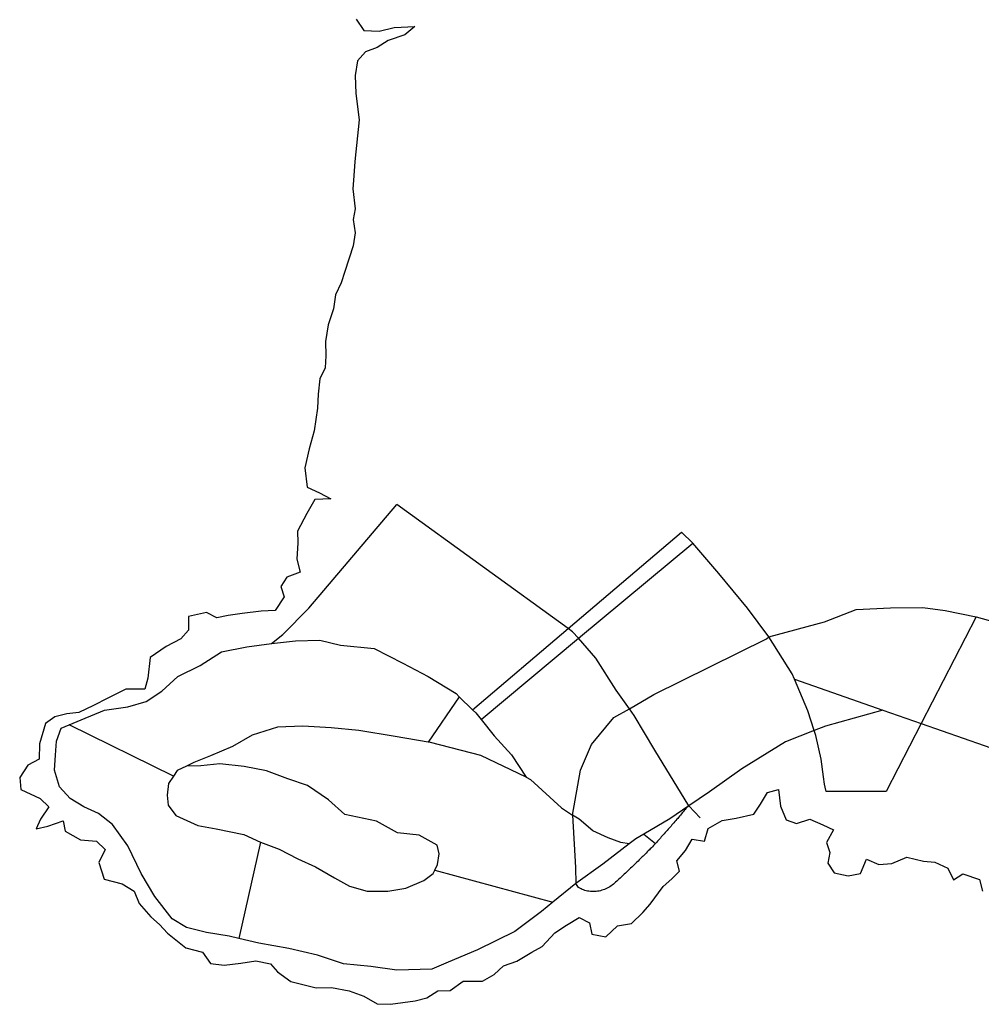
# Model space of a CAD drawing. Extents: x -29025 to -8025, y -2576 to 12274.
# Drawn here: x -14342 to -13949, y 3637 to 4040 of the extents above; entities that cross this region are included whole.
import ezdxf

# ---------------------------------------------------------------- set-up
doc = ezdxf.new("R2010")
doc.units = 0
doc.layers.add('AMBI_EIXORUAS', color=252, linetype='CONTINUOUS')

msp = doc.modelspace()

# ---------------------------------------------------------------- linework, layer by layer
at = {"layer": 'AMBI_EIXORUAS'}
for points, elevation in [([(-14180.26, 4036.7), (-14184.3, 4033.32), (-14191.11, 4031.03), (-14195.64, 4028.19), (-14200.44, 4026.44), (-14203.71, 4022.66), (-14204.54, 4016.72), (-14204.27, 4009.43), (-14203.01, 3998.63), (-14204.67, 3981.62), (-14205.2, 3975.68), (-14205.51, 3970.41), (-14204.58, 3962.18), (-14205.36, 3957.86), (-14204.66, 3952.46), (-14205.47, 3947.06), (-14208.79, 3936.66), (-14210.37, 3931.94), (-14212.65, 3927.08), (-14213.39, 3921.41), (-14215.61, 3914.79), (-14216.74, 3908.04), (-14216.55, 3902.1), (-14216.87, 3897.24), (-14219.04, 3892.79), (-14219.69, 3886.44), (-14220, 3880.77), (-14221.38, 3871.46), (-14223.43, 3864.17), (-14225.19, 3856.34), (-14224.15, 3848.51), (-14219.12, 3846.08), (-14214.52, 3843.65), (-14221.09, 3843.38), (-14224.29, 3837.71), (-14228.1, 3830.42), (-14228, 3825.69), (-14228.44, 3819.08), (-14227.05, 3813.68), (-14232.58, 3811.65), (-14234.94, 3807.87), (-14233.64, 3803.69), (-14237.34, 3798.02), (-14243, 3797.75), (-14250.76, 3796.8), (-14256.44, 3795.99), (-14261.13, 3795.05), (-14265.36, 3797.21), (-14272.75, 3795.59), (-14272.67, 3790.05), (-14275.82, 3786.54), (-14281.85, 3783.3), (-14288.3, 3778.85), (-14289.37, 3770.34), (-14290.56, 3765.89), (-14298.31, 3765.89), (-14305.62, 3762.24), (-14311.56, 3759.27), (-14317.48, 3756.3), (-14322.36, 3755.76), (-14327.27, 3754.55), (-14331.08, 3751.85), (-14333.54, 3743.61), (-14333.66, 3737.27), (-14338.29, 3734.84), (-14341.67, 3729.84), (-14341.2, 3724.85), (-14333.32, 3721.2), (-14329.82, 3717.83), (-14333.18, 3712.83), (-14334.97, 3708.78), (-14330.18, 3709.86), (-14323.96, 3712.02), (-14323.06, 3707.84), (-14316.89, 3704.33), (-14310.33, 3703.79), (-14306.73, 3700.41), (-14309.34, 3695.01), (-14307.19, 3688.26), (-14299.77, 3686.37), (-14294.86, 3683.4), (-14292.88, 3678.27), (-14288.03, 3672.87), (-14284.52, 3669.77), (-14281.32, 3666.12), (-14273.81, 3660.18), (-14266.99, 3658.43), (-14263.71, 3653.84), (-14258.06, 3653.03), (-14251.26, 3653.97), (-14245.21, 3654.92), (-14239.26, 3653.7), (-14236.36, 3650.33), (-14230.87, 3646.41), (-14220.6, 3643.85), (-14214.25, 3643.98), (-14207.1, 3642.63), (-14201.01, 3640.47), (-14195.61, 3637.23), (-14190.23, 3637.1), (-14180.09, 3638.45), (-14175.3, 3639.8), (-14170.76, 3642.63), (-14165.77, 3642.77), (-14160.53, 3646.55), (-14152.59, 3646.55), (-14147.87, 3649.25), (-14143.93, 3652.76), (-14138.5, 3654.78), (-14132.36, 3658.43), (-14128.16, 3660.72), (-14122.97, 3666.26), (-14118.24, 3669.5), (-14113.09, 3672.6), (-14108.87, 3670.44), (-14107.88, 3665.72), (-14102.23, 3664.64), (-14097.46, 3669.23), (-14091.7, 3670.17), (-14087.13, 3674.63), (-14084.09, 3678), (-14078.76, 3685.29), (-14075.22, 3688.4), (-14072.07, 3691.5), (-14073.17, 3695.69), (-14069.61, 3700.01), (-14066.94, 3704.6), (-14061.87, 3703.79), (-14060.38, 3708.92), (-14054.64, 3712.29), (-14048.96, 3713.24), (-14041.69, 3714.86), (-14039.01, 3718.91), (-14036.15, 3723.63), (-14031.64, 3724.85), (-14030.79, 3718.1), (-14028.51, 3712.43), (-14024.28, 3710.94), (-14018.87, 3712.83), (-14013.47, 3710.4), (-14009.15, 3708.38), (-14012.02, 3703.25), (-14010.62, 3699.2), (-14011.41, 3694.74), (-14008.91, 3690.83), (-14003.17, 3689.61), (-13998.09, 3690.56), (-13995.68, 3696.36), (-13990.57, 3694.2), (-13985.37, 3694.61), (-13979.17, 3697.17), (-13972.45, 3695.55), (-13967.7, 3695.15), (-13962.46, 3692.72), (-13960.19, 3687.99), (-13956.27, 3690.42), (-13949.46, 3688.13), (-13948.27, 3683.4)], 6272.91), ([(-14204.25, 4039.8), (-14201.04, 4035.08), (-14194.81, 4034.81), (-14188.71, 4036.29), (-14180.26, 4036.7)], 6059.88), ([(-14238.81, 3784.52), (-14234.12, 3788.3), (-14223.47, 3798.96), (-14187.59, 3841.35)], 6114.69), ([(-14117.59, 3790.73), (-14187.59, 3841.35)], 6114.42), ([(-14117.59, 3790.73), (-14071.3, 3830.01)], 6114.15), ([(-14066.61, 3825.56), (-14071.3, 3830.01)], 6097.68), ([(-14113.39, 3786.68), (-14066.61, 3825.56)], 6116.58), ([(-14035.55, 3787.35), (-14044.23, 3798.96), (-14055.96, 3813.14), (-14066.61, 3825.56)], 6117.93), ([(-14035.55, 3787.35), (-14012.78, 3793.43), (-13999.85, 3798.42), (-13985.92, 3799.1), (-13972.7, 3799.23), (-13963.59, 3798.02), (-13950.92, 3795.45)], 6117.66), ([(-13950.92, 3795.45), (-13973.36, 3751.85)], 6132.78), ([(-13950.92, 3795.45), (-13937.61, 3791.81), (-13926.78, 3786), (-13914.77, 3781.55), (-13912.56, 3780.87)], 6124.14), ([(-14156.67, 3757.52), (-14117.59, 3790.73)], 6126.57), ([(-14113.39, 3786.68), (-14115.76, 3789.38), (-14117.59, 3790.73)], 6116.85), ([(-14092.57, 3757.92), (-14082.55, 3763.73), (-14036.47, 3786.41), (-14035.55, 3787.35)], 6128.46), ([(-14025.11, 3769.94), (-14026.02, 3772.1), (-14035.55, 3787.35)], 6125.22), ([(-14321.43, 3751.31), (-14316.59, 3753.33), (-14306.97, 3757.38), (-14297.52, 3758.73), (-14290.01, 3760.89), (-14283.59, 3765.08), (-14277, 3771.02), (-14267.97, 3775.61), (-14259.18, 3781.14), (-14248.82, 3783.17), (-14238.81, 3784.52)], 6126.3), ([(-14238.81, 3784.52), (-14229.01, 3785.6), (-14219.06, 3785.87), (-14210.66, 3783.84), (-14196.87, 3782.49), (-14185.1, 3776.55), (-14174.76, 3771.02), (-14163.4, 3764.13), (-14162.11, 3762.78)], 6125.76), ([(-14153.16, 3753.47), (-14113.39, 3786.68)], 6129.54), ([(-14092.57, 3757.92), (-14097.91, 3765.48), (-14106.26, 3778.58), (-14113.39, 3786.68)], 6128.73), ([(-14025.11, 3769.94), (-13989.03, 3757.25)], 6131.16), ([(-14017.06, 3749.01), (-14019.69, 3756.98), (-14025.11, 3769.94)], 6133.59), ([(-14162.11, 3762.78), (-14174.73, 3744.29)], 6131.97), ([(-14162.11, 3762.78), (-14156.67, 3757.52)], 6126.84), ([(-14156.67, 3757.52), (-14155.32, 3756.17), (-14153.16, 3753.47)], 6129.81), ([(-14115.74, 3714.45), (-14112.49, 3732.81), (-14108.09, 3743.34), (-14098.93, 3754.28), (-14092.57, 3757.92)], 6151.14), ([(-14068.29, 3718.23), (-14082.13, 3740.91), (-14090.65, 3755.09), (-14092.57, 3757.92)], 6150.33), ([(-13989.03, 3757.25), (-14012.47, 3750.77), (-14017.06, 3749.01)], 6133.32), ([(-13989.03, 3757.25), (-13973.36, 3751.85)], 6133.05), ([(-14252.1, 3663.96), (-14256.07, 3664.91), (-14265.39, 3666.39), (-14273.49, 3668.55), (-14279.37, 3672.06), (-14286.52, 3681.11), (-14292, 3690.56), (-14297.43, 3701.9), (-14303.69, 3710.54), (-14309.46, 3715.13), (-14315.47, 3717.83), (-14321.06, 3721.2), (-14325.42, 3725.93), (-14327.46, 3732.81), (-14327.04, 3738.89), (-14326.61, 3744.69), (-14324.72, 3749.96), (-14321.43, 3751.31)], 6176.52), ([(-14278.87, 3730.38), (-14321.43, 3751.31)], 6137.91), ([(-14174.73, 3744.29), (-14188.28, 3746.58), (-14203.05, 3749.01), (-14214.36, 3750.09), (-14225.97, 3750.77), (-14236.4, 3750.36), (-14246.7, 3747.12), (-14254.74, 3742.4), (-14263.67, 3738.62), (-14270.48, 3735.92), (-14273.45, 3734.43)], 6134.94), ([(-14153.16, 3753.47), (-14147.75, 3746.85), (-14140.67, 3739.02), (-14134.79, 3729.98)], 6140.88), ([(-13973.36, 3751.85), (-13987.62, 3724.04), (-14012.13, 3724.04), (-14012.54, 3725.79)], 6147.09), ([(-13973.36, 3751.85), (-13930.49, 3736.86)], 6141.96), ([(-14017.06, 3749.01), (-14028.79, 3744.42), (-14046.62, 3733.35), (-14059.83, 3723.9), (-14068.29, 3718.23)], 6150.06), ([(-14012.54, 3725.79), (-14012.88, 3727.14), (-14013.21, 3730.11), (-14014.15, 3737.27), (-14016.42, 3746.99), (-14017.06, 3749.01)], 6144.66), ([(-14134.79, 3729.98), (-14153.2, 3738.75), (-14173.83, 3744.15), (-14174.73, 3744.29)], 6141.15), ([(-14172.11, 3691.91), (-14171.02, 3694.2), (-14170.24, 3698.66), (-14171.16, 3702.17), (-14178.42, 3706.22), (-14187.25, 3707.16), (-14195.88, 3711.89), (-14208.83, 3714.72), (-14215.55, 3720.66), (-14224.08, 3726.47), (-14232.06, 3729.3), (-14240.85, 3732.54), (-14249.95, 3734.3), (-14259.85, 3735.38), (-14267.62, 3734.57), (-14273.45, 3734.43)], 6164.37), ([(-14273.45, 3734.43), (-14277.31, 3732.68), (-14278.87, 3730.38)], 6137.64), ([(-14278.87, 3730.38), (-14280.89, 3727.41), (-14281.48, 3722.55), (-14280.99, 3718.5), (-14277.88, 3714.32), (-14268.85, 3710.13), (-14261.41, 3708.78), (-14250.13, 3706.49), (-14243.24, 3703.38)], 6155.73), ([(-14134.79, 3729.98), (-14132.93, 3729.03), (-14120.25, 3717.42), (-14115.74, 3714.45)], 6151.41), ([(-14068.29, 3718.23), (-14076.04, 3712.97), (-14086.67, 3706.62)], 6157.62), ([(-14068.29, 3718.23), (-14069.43, 3717.15), (-14069.81, 3716.75), (-14070.19, 3716.34), (-14070.55, 3715.8), (-14070.93, 3715.4), (-14071.31, 3714.99), (-14071.7, 3714.45), (-14072.07, 3714.05), (-14072.45, 3713.51), (-14072.83, 3713.1), (-14073.21, 3712.7), (-14073.59, 3712.16), (-14074.01, 3711.75), (-14074.39, 3711.21), (-14074.77, 3710.81), (-14075.15, 3710.4), (-14075.55, 3709.86), (-14075.93, 3709.46), (-14076.34, 3709.05), (-14076.72, 3708.65), (-14077.13, 3708.11), (-14077.51, 3707.7), (-14077.92, 3707.3), (-14078.33, 3706.76), (-14078.71, 3706.35), (-14079.11, 3705.95), (-14079.52, 3705.54), (-14079.9, 3705), (-14080.31, 3704.6), (-14080.71, 3704.19), (-14081.12, 3703.79), (-14081.52, 3703.25), (-14081.94, 3702.84)], 6160.05), ([(-14068.29, 3718.23), (-14063.64, 3713.37)], 6154.92), ([(-14092.6, 3702.71), (-14096.11, 3703.25), (-14101.26, 3705.14), (-14107.55, 3707.97), (-14113.11, 3712.7), (-14115.74, 3714.45)], 6159.78), ([(-14115.74, 3714.45), (-14114.53, 3692.99), (-14114.49, 3686.51)], 6168.42), ([(-14086.67, 3706.62), (-14089.94, 3704.73), (-14092.6, 3702.71)], 6159.51), ([(-14086.67, 3706.62), (-14081.94, 3702.84)], 6160.32), ([(-14243.24, 3703.38), (-14252.1, 3663.96)], 6176.25), ([(-14243.24, 3703.38), (-14235.65, 3700.55), (-14227.99, 3696.5), (-14220.81, 3693.26), (-14213.05, 3688.8), (-14206.96, 3685.43), (-14199.74, 3683.4), (-14191.23, 3683.4), (-14183.84, 3684.62), (-14176.51, 3687.72), (-14172.69, 3690.56), (-14172.11, 3691.91)], 6167.88), ([(-14081.94, 3702.84), (-14082.34, 3702.44), (-14082.75, 3702.03), (-14083.15, 3701.49), (-14083.58, 3701.09), (-14084, 3700.68), (-14084.4, 3700.28), (-14084.83, 3699.87), (-14085.25, 3699.47), (-14085.65, 3698.93), (-14086.08, 3698.52), (-14086.49, 3698.12), (-14086.92, 3697.71), (-14087.33, 3697.31), (-14087.76, 3696.9), (-14088.17, 3696.5), (-14088.6, 3696.09), (-14089.03, 3695.55), (-14089.46, 3695.15), (-14089.87, 3694.74), (-14090.31, 3694.34), (-14090.74, 3693.93), (-14091.17, 3693.53), (-14091.61, 3693.12), (-14092.04, 3692.72), (-14092.47, 3692.31), (-14092.91, 3691.91), (-14093.34, 3691.5), (-14093.77, 3691.1), (-14094.2, 3690.69), (-14094.64, 3690.29), (-14095.07, 3689.88), (-14095.53, 3689.48), (-14095.96, 3689.07), (-14096.39, 3688.67), (-14096.85, 3688.26), (-14097.29, 3687.86), (-14097.74, 3687.45), (-14098.18, 3687.05), (-14098.64, 3686.64), (-14099.07, 3686.24), (-14099.55, 3685.83), (-14100.04, 3685.56), (-14100.54, 3685.16), (-14101.06, 3684.89), (-14101.6, 3684.62), (-14102.13, 3684.35), (-14102.69, 3684.08), (-14103.25, 3683.94), (-14103.81, 3683.81), (-14104.4, 3683.54), (-14104.96, 3683.4), (-14105.54, 3683.4), (-14106.15, 3683.27), (-14106.74, 3683.27), (-14107.32, 3683.27), (-14107.89, 3683.27), (-14108.47, 3683.27), (-14109.06, 3683.4), (-14109.61, 3683.4), (-14110.2, 3683.54), (-14110.74, 3683.67), (-14111.28, 3683.94), (-14111.82, 3684.08), (-14112.32, 3684.35), (-14112.84, 3684.62), (-14113.32, 3684.89), (-14114.49, 3686.51)], 6170.04), ([(-14092.6, 3702.71), (-14103.46, 3694.34), (-14114.49, 3686.51)], 6168.15), ([(-14172.11, 3691.91), (-14123.86, 3678.81)], 6171.66), ([(-14114.49, 3686.51), (-14123.86, 3678.81)], 6171.39), ([(-14123.86, 3678.81), (-14128.5, 3675.03), (-14139.4, 3666.8), (-14154.55, 3659.37), (-14166.6, 3654.38), (-14173.32, 3651.41), (-14187.62, 3651), (-14198.22, 3652.49), (-14209.32, 3653.7), (-14219.98, 3657.21), (-14231.64, 3659.91), (-14243.9, 3662.07), (-14252.1, 3663.96)], 6183.54)]:
    msp.add_lwpolyline(points, dxfattribs=dict(at, elevation=elevation))

doc.saveas('drawing.dxf')
